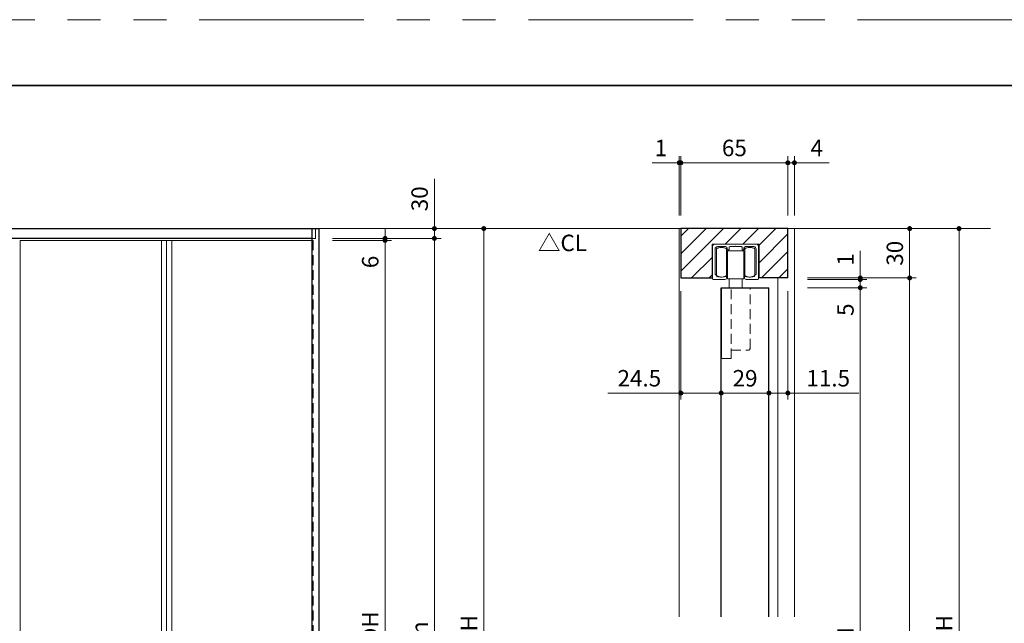
# Model space of a CAD drawing. Extents: x -60839 to -58226, y 2022 to 3236.
# Drawn here: x -60354 to -59756, y 2856 to 3223 of the extents above; entities that cross this region are included whole.
import ezdxf

# ---------------------------------------------------------------- set-up
doc = ezdxf.new("R2010")
doc.units = 0
doc.header["$LTSCALE"] = 80
doc.header["$MEASUREMENT"] = 0
doc.linetypes.add('HIDDEN', pattern=[0.375, 0.25, -0.125])
doc.linetypes.add('PHANTOM', pattern=[2.5, 1.25, -0.25, 0.25, -0.25, 0.25, -0.25])
doc.layers.get('0').update_dxf_attribs({"linetype": 'CONTINUOUS'})
doc.layers.get('DEFPOINTS').update_dxf_attribs({"linetype": 'CONTINUOUS'})
for name, color, linetype, lineweight in [('ハッチング', 6, 'CONTINUOUS', 9), ('図面枠', 7, 'CONTINUOUS', 35), ('寸法線', 3, 'CONTINUOUS', 13), ('点線(水)', 4, 'HIDDEN', 9), ('線(水)', 4, 'CONTINUOUS', 9), ('線(白)', 7, 'CONTINUOUS', 30), ('線(黄)', 2, 'CONTINUOUS', 15)]:
    doc.layers.add(name, color=color, linetype=linetype, lineweight=lineweight)
doc.layers.add('陰線', color=4, linetype='PHANTOM', lineweight=9, plot=False)
doc.styles.add('sanwa1', font='romans.shx', dxfattribs={"height": 10, "bigfont": 'extfont2.shx'})
doc.dimstyles.new('sanwa1', dxfattribs={"dimscale": 0.05, "dimtxt": 10, "dimasz": 45, "dimexe": 20, "dimexo": 150, "dimgap": 30, "dimtad": 1, "dimdsep": 46, "dimtxsty": 'sanwa1', "dimblk1": 'DOT', "dimblk2": 'DOT', "dimsah": 1, "dimcen": 0.15, "dimclrd": 256, "dimclre": 256, "dimclrt": 256, "dimadec": 0, "dimazin": 0, "dimtfac": 1, "dimtix": 1, "dimtmove": 0, "dimatfit": 0, "dimldrblk": 'DOT', "dimfxl": 1, "dimtolj": 1, "dimtzin": 0, "dimlwd": 13, "dimlwe": 13, "dimarcsym": 1})

# ---------------------------------------------------------------- blocks, each defined once
blk = doc.blocks.new('_DOT')
at = {"color": 0, "linetype": 'ByBlock'}
blk.add_line((-0.5, 0), (-1, 0), dxfattribs=at)
at = {"color": 0, "linetype": 'ByBlock', "const_width": 0.5}
blk.add_lwpolyline([(-0.25, 0, 1), (0.25, 0, 1)], format="xyb", close=True, dxfattribs=at)
blk = doc.blocks.new('*D2')
at = {"layer": 'DEFPOINTS', "color": 0, "ltscale": 3, "transparency": 16777216}
for p in [(-60172.38, 3089.85), (-60172.38, 2615.85), (-60102.38, 2615.85)]:
    blk.add_point(p, dxfattribs=at)
at = {"layer": '寸法線', "ltscale": 3, "transparency": 16777216}
for p, q in [((-60164.38, 3089.85), (-60098.38, 3089.85)), ((-60102.38, 3086.85), (-60102.38, 2618.85)), ((-60164.38, 2615.85), (-60098.38, 2615.85))]:
    blk.add_line(p, q, dxfattribs=at)
at = {"layer": '寸法線', "ltscale": 3, "transparency": 16777216, "xscale": 3, "yscale": 3, "zscale": 3}
for p, rotation in [((-60102.38, 3089.85), 90), ((-60102.38, 2615.85), 270)]:
    blk.add_blockref('_DOT', p, dxfattribs=dict(at, rotation=rotation))
at = {"layer": '寸法線', "ltscale": 3, "transparency": 16777216, "insert": (-60111.38, 2852.85), "char_height": 10, "attachment_point": 5, "rotation": 90, "style": 'sanwa1'}
blk.add_mtext('\\A1;h', dxfattribs=at)
blk = doc.blocks.new('*D4')
at = {"layer": 'DEFPOINTS', "color": 0, "ltscale": 3, "transparency": 16777216}
for p in [(-60172.38, 3095.85), (-60102.38, 3095.85), (-60172.38, 3089.85)]:
    blk.add_point(p, dxfattribs=at)
at = {"layer": '寸法線', "ltscale": 3, "transparency": 16777216}
for p, q in [((-60102.38, 3098.85), (-60102.38, 3126.04)), ((-60164.38, 3095.85), (-60098.38, 3095.85)), ((-60102.38, 3089.85), (-60102.38, 3095.85)), ((-60164.38, 3089.85), (-60098.38, 3089.85)), ((-60102.38, 3086.85), (-60102.38, 3083.85))]:
    blk.add_line(p, q, dxfattribs=at)
at = {"layer": '寸法線', "ltscale": 3, "transparency": 16777216, "xscale": 3, "yscale": 3, "zscale": 3}
for p, rotation in [((-60102.38, 3095.85), 270), ((-60102.38, 3089.85), 90)]:
    blk.add_blockref('_DOT', p, dxfattribs=dict(at, rotation=rotation))
at = {"layer": '寸法線', "ltscale": 3, "transparency": 16777216, "insert": (-60111.38, 3113.95), "char_height": 10, "attachment_point": 5, "rotation": 90, "style": 'sanwa1'}
blk.add_mtext('\\A1;30', dxfattribs=at)
blk = doc.blocks.new('*D32')
at = {"layer": 'DEFPOINTS', "color": 0, "ltscale": 3, "transparency": 16777216}
for p in [(-59883.64, 3095.85), (-59883.64, 2615.85), (-59783.64, 2615.85)]:
    blk.add_point(p, dxfattribs=at)
at = {"layer": '寸法線', "ltscale": 3, "transparency": 16777216}
for p, q in [((-59875.64, 3095.85), (-59779.64, 3095.85)), ((-59783.64, 3092.85), (-59783.64, 2618.85)), ((-59875.64, 2615.85), (-59779.64, 2615.85))]:
    blk.add_line(p, q, dxfattribs=at)
at = {"layer": '寸法線', "ltscale": 3, "transparency": 16777216, "xscale": 3, "yscale": 3, "zscale": 3}
for p, rotation in [((-59783.64, 3095.85), 90), ((-59783.64, 2615.85), 270)]:
    blk.add_blockref('_DOT', p, dxfattribs=dict(at, rotation=rotation))
at = {"layer": '寸法線', "ltscale": 3, "transparency": 16777216, "insert": (-59792.64, 2855.85), "char_height": 10, "attachment_point": 5, "rotation": 90, "style": 'sanwa1'}
blk.add_mtext('\\A1;H', dxfattribs=at)
blk = doc.blocks.new('*D33')
at = {"layer": 'DEFPOINTS', "color": 0, "ltscale": 3, "transparency": 16777216}
for p in [(-59887.64, 3095.85), (-59883.64, 3065.85), (-59813.64, 3065.85)]:
    blk.add_point(p, dxfattribs=at)
at = {"layer": '寸法線', "ltscale": 3, "transparency": 16777216}
for p, q in [((-59879.64, 3095.85), (-59809.64, 3095.85)), ((-59813.64, 3092.85), (-59813.64, 3068.85)), ((-59875.64, 3065.85), (-59809.64, 3065.85))]:
    blk.add_line(p, q, dxfattribs=at)
at = {"layer": '寸法線', "ltscale": 3, "transparency": 16777216, "xscale": 3, "yscale": 3, "zscale": 3}
for p, rotation in [((-59813.64, 3095.85), 90), ((-59813.64, 3065.85), 270)]:
    blk.add_blockref('_DOT', p, dxfattribs=dict(at, rotation=rotation))
at = {"layer": '寸法線', "ltscale": 3, "transparency": 16777216, "insert": (-59822.64, 3080.85), "char_height": 10, "attachment_point": 5, "rotation": 90, "style": 'sanwa1'}
blk.add_mtext('\\A1;30', dxfattribs=at)
blk = doc.blocks.new('*D34')
at = {"layer": 'DEFPOINTS', "color": 0, "ltscale": 3, "transparency": 16777216}
for p in [(-59883.64, 3065.85), (-59883.64, 2615.85), (-59813.64, 2615.85)]:
    blk.add_point(p, dxfattribs=at)
at = {"layer": '寸法線', "ltscale": 3, "transparency": 16777216}
for p, q in [((-59875.64, 3065.85), (-59809.64, 3065.85)), ((-59813.64, 3062.85), (-59813.64, 2618.85)), ((-59875.64, 2615.85), (-59809.64, 2615.85))]:
    blk.add_line(p, q, dxfattribs=at)
at = {"layer": '寸法線', "ltscale": 3, "transparency": 16777216, "xscale": 3, "yscale": 3, "zscale": 3}
for p, rotation in [((-59813.64, 3065.85), 90), ((-59813.64, 2615.85), 270)]:
    blk.add_blockref('_DOT', p, dxfattribs=dict(at, rotation=rotation))
at = {"layer": '寸法線', "ltscale": 3, "transparency": 16777216, "insert": (-59822.64, 2840.85), "char_height": 10, "attachment_point": 5, "rotation": 90, "style": 'sanwa1'}
blk.add_mtext('\\A1;h', dxfattribs=at)
blk = doc.blocks.new('*D35')
at = {"layer": 'DEFPOINTS', "color": 0, "ltscale": 3, "transparency": 16777216}
for p in [(-59883.64, 3059.85), (-59883.64, 2627.85), (-59843.64, 2627.85)]:
    blk.add_point(p, dxfattribs=at)
at = {"layer": '寸法線', "ltscale": 3, "transparency": 16777216}
for p, q in [((-59875.64, 3059.85), (-59839.64, 3059.85)), ((-59843.64, 3056.85), (-59843.64, 2630.85)), ((-59875.64, 2627.85), (-59839.64, 2627.85))]:
    blk.add_line(p, q, dxfattribs=at)
at = {"layer": '寸法線', "ltscale": 3, "transparency": 16777216, "xscale": 3, "yscale": 3, "zscale": 3}
for p, rotation in [((-59843.64, 3059.85), 90), ((-59843.64, 2627.85), 270)]:
    blk.add_blockref('_DOT', p, dxfattribs=dict(at, rotation=rotation))
at = {"layer": '寸法線', "ltscale": 3, "transparency": 16777216, "insert": (-59852.64, 2843.85), "char_height": 10, "attachment_point": 5, "rotation": 90, "style": 'sanwa1'}
blk.add_mtext('\\A1;{\\C3;DH}', dxfattribs=at)
blk = doc.blocks.new('*D36')
at = {"layer": 'DEFPOINTS', "color": 0, "ltscale": 3, "transparency": 16777216}
for p in [(-59887.64, 3135.85), (-59952.64, 3095.85), (-59887.64, 3095.85)]:
    blk.add_point(p, dxfattribs=at)
at = {"layer": '寸法線', "ltscale": 3, "transparency": 16777216}
for p, q in [((-59952.64, 3103.85), (-59952.64, 3139.85)), ((-59949.64, 3135.85), (-59890.64, 3135.85)), ((-59887.64, 3103.85), (-59887.64, 3139.85))]:
    blk.add_line(p, q, dxfattribs=at)
at = {"layer": '寸法線', "ltscale": 3, "transparency": 16777216, "xscale": 3, "yscale": 3, "zscale": 3, "rotation": 180}
blk.add_blockref('_DOT', (-59952.64, 3135.85), dxfattribs=at)
at = {"layer": '寸法線', "ltscale": 3, "transparency": 16777216, "xscale": 3, "yscale": 3, "zscale": 3}
blk.add_blockref('_DOT', (-59887.64, 3135.85), dxfattribs=at)
at = {"layer": '寸法線', "ltscale": 3, "transparency": 16777216, "insert": (-59920.14, 3144.85), "char_height": 10, "attachment_point": 5, "style": 'sanwa1'}
blk.add_mtext('\\A1;65', dxfattribs=at)
blk = doc.blocks.new('*D37')
at = {"layer": 'DEFPOINTS', "color": 0, "ltscale": 3, "transparency": 16777216}
for p in [(-59953.64, 3135.85), (-59953.64, 3095.85), (-59952.64, 3095.85)]:
    blk.add_point(p, dxfattribs=at)
at = {"layer": '寸法線', "ltscale": 3, "transparency": 16777216}
for p, q in [((-59956.64, 3135.85), (-59970.02, 3135.85)), ((-59953.64, 3103.85), (-59953.64, 3139.85)), ((-59952.64, 3135.85), (-59953.64, 3135.85)), ((-59952.64, 3103.85), (-59952.64, 3139.85)), ((-59949.64, 3135.85), (-59946.64, 3135.85))]:
    blk.add_line(p, q, dxfattribs=at)
at = {"layer": '寸法線', "ltscale": 3, "transparency": 16777216, "xscale": 3, "yscale": 3, "zscale": 3}
blk.add_blockref('_DOT', (-59953.64, 3135.85), dxfattribs=at)
at = {"layer": '寸法線', "ltscale": 3, "transparency": 16777216, "xscale": 3, "yscale": 3, "zscale": 3, "rotation": 180}
blk.add_blockref('_DOT', (-59952.64, 3135.85), dxfattribs=at)
at = {"layer": '寸法線', "ltscale": 3, "transparency": 16777216, "insert": (-59964.83, 3144.85), "char_height": 10, "attachment_point": 5, "style": 'sanwa1'}
blk.add_mtext('\\A1;1', dxfattribs=at)
blk = doc.blocks.new('*D38')
at = {"layer": 'DEFPOINTS', "color": 0, "ltscale": 3, "transparency": 16777216}
for p in [(-59883.64, 3135.85), (-59887.64, 3095.85), (-59883.64, 3095.85)]:
    blk.add_point(p, dxfattribs=at)
at = {"layer": '寸法線', "ltscale": 3, "transparency": 16777216}
for p, q in [((-59890.64, 3135.85), (-59893.64, 3135.85)), ((-59887.64, 3103.85), (-59887.64, 3139.85)), ((-59887.64, 3135.85), (-59883.64, 3135.85)), ((-59883.64, 3103.85), (-59883.64, 3139.85)), ((-59880.64, 3135.85), (-59862.49, 3135.85))]:
    blk.add_line(p, q, dxfattribs=at)
at = {"layer": '寸法線', "ltscale": 3, "transparency": 16777216, "xscale": 3, "yscale": 3, "zscale": 3}
blk.add_blockref('_DOT', (-59887.64, 3135.85), dxfattribs=at)
at = {"layer": '寸法線', "ltscale": 3, "transparency": 16777216, "xscale": 3, "yscale": 3, "zscale": 3, "rotation": 180}
blk.add_blockref('_DOT', (-59883.64, 3135.85), dxfattribs=at)
at = {"layer": '寸法線', "ltscale": 3, "transparency": 16777216, "insert": (-59870.06, 3144.85), "char_height": 10, "attachment_point": 5, "style": 'sanwa1'}
blk.add_mtext('\\A1;4', dxfattribs=at)
blk = doc.blocks.new('*D39')
at = {"layer": 'DEFPOINTS', "color": 0, "ltscale": 3, "transparency": 16777216}
for p in [(-59952.64, 3065.85), (-59928.14, 3059.85), (-59928.14, 2995.85)]:
    blk.add_point(p, dxfattribs=at)
at = {"layer": '寸法線', "ltscale": 3, "transparency": 16777216}
for p, q in [((-59952.64, 3057.85), (-59952.64, 2991.85)), ((-59928.14, 3051.85), (-59928.14, 2991.85)), ((-59955.64, 2995.85), (-59997.11, 2995.85)), ((-59928.14, 2995.85), (-59952.64, 2995.85)), ((-59925.14, 2995.85), (-59922.14, 2995.85))]:
    blk.add_line(p, q, dxfattribs=at)
at = {"layer": '寸法線', "ltscale": 3, "transparency": 16777216, "xscale": 3, "yscale": 3, "zscale": 3}
blk.add_blockref('_DOT', (-59952.64, 2995.85), dxfattribs=at)
at = {"layer": '寸法線', "ltscale": 3, "transparency": 16777216, "xscale": 3, "yscale": 3, "zscale": 3, "rotation": 180}
blk.add_blockref('_DOT', (-59928.14, 2995.85), dxfattribs=at)
at = {"layer": '寸法線', "ltscale": 3, "transparency": 16777216, "insert": (-59977.87, 3004.85), "char_height": 10, "attachment_point": 5, "style": 'sanwa1'}
blk.add_mtext('\\A1;24.5', dxfattribs=at)
blk = doc.blocks.new('*D40')
at = {"layer": 'DEFPOINTS', "color": 0, "ltscale": 3, "transparency": 16777216}
for p in [(-59928.14, 3059.85), (-59899.14, 3059.85), (-59899.14, 2995.85)]:
    blk.add_point(p, dxfattribs=at)
at = {"layer": '寸法線', "ltscale": 3, "transparency": 16777216}
for p, q in [((-59928.14, 3051.85), (-59928.14, 2991.85)), ((-59899.14, 3051.85), (-59899.14, 2991.85)), ((-59925.14, 2995.85), (-59902.14, 2995.85))]:
    blk.add_line(p, q, dxfattribs=at)
at = {"layer": '寸法線', "ltscale": 3, "transparency": 16777216, "xscale": 3, "yscale": 3, "zscale": 3, "rotation": 180}
blk.add_blockref('_DOT', (-59928.14, 2995.85), dxfattribs=at)
at = {"layer": '寸法線', "ltscale": 3, "transparency": 16777216, "xscale": 3, "yscale": 3, "zscale": 3}
blk.add_blockref('_DOT', (-59899.14, 2995.85), dxfattribs=at)
at = {"layer": '寸法線', "ltscale": 3, "transparency": 16777216, "insert": (-59913.64, 3004.85), "char_height": 10, "attachment_point": 5, "style": 'sanwa1'}
blk.add_mtext('\\A1;29', dxfattribs=at)
blk = doc.blocks.new('*D41')
at = {"layer": 'DEFPOINTS', "color": 0, "ltscale": 3, "transparency": 16777216}
for p in [(-59887.64, 3065.85), (-59899.14, 3059.85), (-59887.64, 2995.85)]:
    blk.add_point(p, dxfattribs=at)
at = {"layer": '寸法線', "ltscale": 3, "transparency": 16777216}
for p, q in [((-59887.64, 3057.85), (-59887.64, 2991.85)), ((-59899.14, 3051.85), (-59899.14, 2991.85)), ((-59902.14, 2995.85), (-59905.14, 2995.85)), ((-59899.14, 2995.85), (-59887.64, 2995.85)), ((-59884.64, 2995.85), (-59844.59, 2995.85))]:
    blk.add_line(p, q, dxfattribs=at)
at = {"layer": '寸法線', "ltscale": 3, "transparency": 16777216, "xscale": 3, "yscale": 3, "zscale": 3}
blk.add_blockref('_DOT', (-59899.14, 2995.85), dxfattribs=at)
at = {"layer": '寸法線', "ltscale": 3, "transparency": 16777216, "xscale": 3, "yscale": 3, "zscale": 3, "rotation": 180}
blk.add_blockref('_DOT', (-59887.64, 2995.85), dxfattribs=at)
at = {"layer": '寸法線', "ltscale": 3, "transparency": 16777216, "insert": (-59863.11, 3004.85), "char_height": 10, "attachment_point": 5, "style": 'sanwa1'}
blk.add_mtext('\\A1;11.5', dxfattribs=at)
blk = doc.blocks.new('*D44')
at = {"layer": 'DEFPOINTS', "color": 0, "ltscale": 3, "transparency": 16777216}
for p in [(-59883.64, 3065.85), (-59883.64, 3064.85), (-59843.64, 3064.85)]:
    blk.add_point(p, dxfattribs=at)
at = {"layer": '寸法線', "ltscale": 3, "transparency": 16777216}
for p, q in [((-59843.64, 3068.85), (-59843.64, 3082.23)), ((-59875.64, 3065.85), (-59839.64, 3065.85)), ((-59875.64, 3064.85), (-59839.64, 3064.85)), ((-59843.64, 3064.85), (-59843.64, 3065.85)), ((-59843.64, 3061.85), (-59843.64, 3058.85))]:
    blk.add_line(p, q, dxfattribs=at)
at = {"layer": '寸法線', "ltscale": 3, "transparency": 16777216, "xscale": 3, "yscale": 3, "zscale": 3}
for p, rotation in [((-59843.64, 3065.85), 270), ((-59843.64, 3064.85), 90)]:
    blk.add_blockref('_DOT', p, dxfattribs=dict(at, rotation=rotation))
at = {"layer": '寸法線', "ltscale": 3, "transparency": 16777216, "insert": (-59852.64, 3077.04), "char_height": 10, "attachment_point": 5, "rotation": 90, "style": 'sanwa1'}
blk.add_mtext('\\A1;1', dxfattribs=at)
blk = doc.blocks.new('*D45')
at = {"layer": 'DEFPOINTS', "color": 0, "ltscale": 3, "transparency": 16777216}
for p in [(-59883.64, 3064.85), (-59883.64, 3059.85), (-59843.64, 3059.85)]:
    blk.add_point(p, dxfattribs=at)
at = {"layer": '寸法線', "ltscale": 3, "transparency": 16777216}
for p, q in [((-59843.64, 3067.85), (-59843.64, 3070.85)), ((-59875.64, 3064.85), (-59839.64, 3064.85)), ((-59843.64, 3064.85), (-59843.64, 3059.85)), ((-59875.64, 3059.85), (-59839.64, 3059.85)), ((-59843.64, 3056.85), (-59843.64, 3039.18))]:
    blk.add_line(p, q, dxfattribs=at)
at = {"layer": '寸法線', "ltscale": 3, "transparency": 16777216, "xscale": 3, "yscale": 3, "zscale": 3}
for p, rotation in [((-59843.64, 3064.85), 270), ((-59843.64, 3059.85), 90)]:
    blk.add_blockref('_DOT', p, dxfattribs=dict(at, rotation=rotation))
at = {"layer": '寸法線', "ltscale": 3, "transparency": 16777216, "insert": (-59852.64, 3046.52), "char_height": 10, "attachment_point": 5, "rotation": 90, "style": 'sanwa1'}
blk.add_mtext('\\A1;5', dxfattribs=at)
blk = doc.blocks.new('*D46')
at = {"layer": 'DEFPOINTS', "color": 0, "ltscale": 3, "transparency": 16777216}
for p in [(-60145.98, 3095.85), (-60145.98, 2615.85), (-60072.38, 2615.85)]:
    blk.add_point(p, dxfattribs=at)
at = {"layer": '寸法線', "ltscale": 3, "transparency": 16777216}
for p, q in [((-60137.98, 3095.85), (-60068.38, 3095.85)), ((-60072.38, 3092.85), (-60072.38, 2618.85)), ((-60137.98, 2615.85), (-60068.38, 2615.85))]:
    blk.add_line(p, q, dxfattribs=at)
at = {"layer": '寸法線', "ltscale": 3, "transparency": 16777216, "xscale": 3, "yscale": 3, "zscale": 3}
for p, rotation in [((-60072.38, 3095.85), 90), ((-60072.38, 2615.85), 270)]:
    blk.add_blockref('_DOT', p, dxfattribs=dict(at, rotation=rotation))
at = {"layer": '寸法線', "ltscale": 3, "transparency": 16777216, "insert": (-60081.38, 2855.85), "char_height": 10, "attachment_point": 5, "rotation": 90, "style": 'sanwa1'}
blk.add_mtext('\\A1;H', dxfattribs=at)
blk = doc.blocks.new('*D48')
at = {"layer": 'DEFPOINTS', "color": 0, "ltscale": 3, "transparency": 16777216}
for p in [(-60172.38, 3088.65), (-60172.38, 2618.25), (-60132.38, 2618.25)]:
    blk.add_point(p, dxfattribs=at)
at = {"layer": '寸法線', "ltscale": 3, "transparency": 16777216}
for p, q in [((-60164.38, 3088.65), (-60128.38, 3088.65)), ((-60132.38, 3085.65), (-60132.38, 2621.25)), ((-60164.38, 2618.25), (-60128.38, 2618.25))]:
    blk.add_line(p, q, dxfattribs=at)
at = {"layer": '寸法線', "ltscale": 3, "transparency": 16777216, "xscale": 3, "yscale": 3, "zscale": 3}
for p, rotation in [((-60132.38, 3088.65), 90), ((-60132.38, 2618.25), 270)]:
    blk.add_blockref('_DOT', p, dxfattribs=dict(at, rotation=rotation))
at = {"layer": '寸法線', "ltscale": 3, "transparency": 16777216, "insert": (-60141.38, 2853.45), "char_height": 10, "attachment_point": 5, "rotation": 90, "style": 'sanwa1'}
blk.add_mtext('\\A1;DH', dxfattribs=at)
blk = doc.blocks.new('*D49')
at = {"layer": 'DEFPOINTS', "color": 0, "ltscale": 3, "transparency": 16777216}
for p in [(-60172.38, 3089.85), (-60172.38, 3088.65), (-60132.38, 3088.65)]:
    blk.add_point(p, dxfattribs=at)
at = {"layer": '寸法線', "ltscale": 3, "transparency": 16777216}
for p, q in [((-60132.38, 3092.85), (-60132.38, 3095.85)), ((-60164.38, 3089.85), (-60128.38, 3089.85)), ((-60164.38, 3088.65), (-60128.38, 3088.65)), ((-60132.38, 3089.85), (-60132.38, 3088.65)), ((-60132.38, 3085.65), (-60132.38, 3068.46))]:
    blk.add_line(p, q, dxfattribs=at)
at = {"layer": '寸法線', "ltscale": 3, "transparency": 16777216, "xscale": 3, "yscale": 3, "zscale": 3}
for p, rotation in [((-60132.38, 3089.85), 270), ((-60132.38, 3088.65), 90)]:
    blk.add_blockref('_DOT', p, dxfattribs=dict(at, rotation=rotation))
at = {"layer": '寸法線', "ltscale": 3, "transparency": 16777216, "insert": (-60141.38, 3075.56), "char_height": 10, "attachment_point": 5, "rotation": 90, "style": 'sanwa1'}
blk.add_mtext('\\A1;6', dxfattribs=at)

msp = doc.modelspace()

# ---------------------------------------------------------------- hatches: boundary and pattern name
at = {"layer": 'ハッチング', "ltscale": 3}
h = msp.add_hatch(dxfattribs=at)
h.set_pattern_fill('LINE', color=256, scale=60, angle=45, style=0)
h.set_pattern_definition([(45, (0, 30), (-5.3033009, 5.3033009), [])])
h.paths.add_polyline_path([(-59887.6358, 3095.8512), (-59952.6358, 3095.8512), (-59952.6358, 3065.8512), (-59933.6858, 3065.8512), (-59933.6858, 3086.3512), (-59905.0858, 3086.3512), (-59905.0858, 3065.8512), (-59887.6358, 3065.8512)])

# ---------------------------------------------------------------- linework, layer by layer
at = {"layer": '図面枠'}
msp.add_line((-59185.2415, 3182.8457), (-60785.2415, 3182.8457), dxfattribs=at)
at = {"layer": '寸法線', "ltscale": 3}
for p, q in [((-60354.1781, 2618.2512), (-60354.1781, 3088.6512)), ((-60268.2281, 3088.6512), (-60268.2281, 2618.2512)), ((-60265.0781, 3088.6512), (-60265.0781, 2618.2512)), ((-60261.9281, 3088.6512), (-60261.9281, 2618.2512)), ((-59905.0858, 3086.3512), (-59933.6858, 3086.3512)), ((-59933.6858, 3086.3512), (-59933.6858, 3065.8512)), ((-59905.0858, 3065.8512), (-59905.0858, 3086.3512))]:
    msp.add_line(p, q, dxfattribs=at)
msp.add_arc((-59907.1858, 3068.3296), 0.3, 319.989042, 0, dxfattribs=at)
at = {"layer": '点線(水)', "ltscale": 0.3}
for p, q in [((-60174.5781, 3089.8512), (-60174.5781, 3095.8512)), ((-60176.5781, 3089.8512), (-60174.5781, 3089.8512)), ((-60176.5781, 3088.6512), (-60175.9781, 3088.6512)), ((-60175.9781, 3088.6512), (-60175.9781, 2618.2512)), ((-59922.1358, 3016.8512), (-59922.1358, 3059.8512)), ((-59910.6358, 3022.8512), (-59910.6358, 3059.8512)), ((-59922.1358, 3021.8512), (-59911.6358, 3021.8512)), ((-59927.1358, 3016.8512), (-59922.1358, 3016.8512))]:
    msp.add_line(p, q, dxfattribs=at)
for centre, start, end in [((-59911.6358, 3022.8512), 270, 0), ((-59927.1358, 3017.8512), 180, 270)]:
    msp.add_arc(centre, 1, start, end, dxfattribs=at)
at = {"layer": '線(水)', "ltscale": 3}
for p, q in [((-59953.6358, 3095.8512), (-59953.6358, 2859.8512)), ((-59883.6358, 3095.8512), (-59883.6358, 2859.8512)), ((-60176.5781, 3088.6512), (-60354.1781, 3088.6512)), ((-59933.3858, 3084.8512), (-59933.3858, 3065.3512)), ((-59906.8858, 3086.3512), (-59931.8858, 3086.3512)), ((-59931.8858, 3068.3296), (-59931.8858, 3083.3512)), ((-59930.9402, 3083.6075), (-59930.9858, 3083.4512)), ((-59930.9858, 3083.4512), (-59930.9858, 3083.4512)), ((-59930.9858, 3083.4512), (-59930.9858, 3067.2512)), ((-59930.8048, 3083.759), (-59930.9402, 3083.6075)), ((-59930.5838, 3083.9012), (-59930.8048, 3083.759)), ((-59930.2839, 3084.0297), (-59930.5838, 3083.9012)), ((-59925.4858, 3084.8512), (-59930.3858, 3084.8512)), ((-59929.9141, 3084.1407), (-59930.2839, 3084.0297)), ((-59929.4858, 3084.2306), (-59929.9141, 3084.1407)), ((-59929.0118, 3084.297), (-59929.4858, 3084.2306)), ((-59928.5067, 3084.3376), (-59929.0118, 3084.297)), ((-59927.9858, 3084.3512), (-59928.5067, 3084.3376)), ((-59927.4648, 3084.3376), (-59927.9858, 3084.3512)), ((-59926.9597, 3084.297), (-59927.4648, 3084.3376)), ((-59926.4858, 3084.2306), (-59926.9597, 3084.297)), ((-59926.0574, 3084.1407), (-59926.4858, 3084.2306)), ((-59925.6876, 3084.0297), (-59926.0574, 3084.1407)), ((-59925.3877, 3083.9012), (-59925.6876, 3084.0297)), ((-59925.1667, 3083.759), (-59925.3877, 3083.9012)), ((-59925.0313, 3083.6075), (-59925.1667, 3083.759)), ((-59924.9858, 3083.4512), (-59925.0313, 3083.6075)), ((-59924.9858, 3083.4512), (-59924.9858, 3083.4512)), ((-59924.9858, 3083.4512), (-59924.9858, 3067.2512)), ((-59924.4858, 3083.8512), (-59924.4858, 3083.1512)), ((-59914.3858, 3082.3512), (-59924.3858, 3082.3512)), ((-59924.3858, 3082.3512), (-59924.3858, 3065.3512)), ((-59923.5858, 3082.8512), (-59924.1858, 3082.8512)), ((-59923.2858, 3083.1512), (-59923.2858, 3084.5512)), ((-59919.6858, 3084.8512), (-59922.9858, 3084.8512)), ((-59919.3858, 3085.1512), (-59919.6858, 3084.8512)), ((-59919.0858, 3084.8512), (-59919.3858, 3085.1512)), ((-59915.7858, 3084.8512), (-59919.0858, 3084.8512)), ((-59915.4858, 3084.5512), (-59915.4858, 3083.1512)), ((-59914.5858, 3082.8512), (-59915.1858, 3082.8512)), ((-59914.3858, 3082.3512), (-59914.3858, 3065.3512)), ((-59914.2858, 3083.1512), (-59914.2858, 3083.8512)), ((-59913.7402, 3083.6075), (-59913.7858, 3083.4512)), ((-59913.7858, 3083.4512), (-59913.7858, 3083.4512)), ((-59913.7858, 3083.4512), (-59913.7858, 3067.2512)), ((-59913.6048, 3083.759), (-59913.7402, 3083.6075)), ((-59913.3838, 3083.9012), (-59913.6048, 3083.759)), ((-59913.0839, 3084.0297), (-59913.3838, 3083.9012)), ((-59908.3858, 3084.8512), (-59913.2858, 3084.8512)), ((-59912.7141, 3084.1407), (-59913.0839, 3084.0297)), ((-59912.2858, 3084.2306), (-59912.7141, 3084.1407)), ((-59911.8118, 3084.297), (-59912.2858, 3084.2306)), ((-59911.3067, 3084.3376), (-59911.8118, 3084.297)), ((-59910.7858, 3084.3512), (-59911.3067, 3084.3376)), ((-59910.2648, 3084.3376), (-59910.7858, 3084.3512)), ((-59909.7597, 3084.297), (-59910.2648, 3084.3376)), ((-59909.2858, 3084.2306), (-59909.7597, 3084.297)), ((-59908.8574, 3084.1407), (-59909.2858, 3084.2306)), ((-59908.4876, 3084.0297), (-59908.8574, 3084.1407)), ((-59908.1877, 3083.9012), (-59908.4876, 3084.0297)), ((-59907.9667, 3083.759), (-59908.1877, 3083.9012)), ((-59907.8313, 3083.6075), (-59907.9667, 3083.759)), ((-59907.7858, 3083.4512), (-59907.8313, 3083.6075)), ((-59907.7858, 3083.4512), (-59907.7858, 3083.4512)), ((-59907.7858, 3083.4512), (-59907.7858, 3067.2512)), ((-59906.8858, 3083.3512), (-59906.8858, 3068.3296)), ((-59905.3858, 3065.3512), (-59905.3858, 3084.8512)), ((-59924.9858, 3080.3512), (-59924.3858, 3080.3512)), ((-59913.7858, 3080.3512), (-59914.3858, 3080.3512)), ((-59924.9858, 3070.3512), (-59924.3858, 3070.3512)), ((-59913.7858, 3070.3512), (-59914.3858, 3070.3512)), ((-59925.8858, 3064.8512), (-59932.8858, 3064.8512)), ((-59930.9858, 3067.2512), (-59930.9858, 3067.2512)), ((-59930.9858, 3067.2512), (-59930.9402, 3067.0949)), ((-59930.9402, 3067.0949), (-59930.8048, 3066.9434)), ((-59930.8048, 3066.9434), (-59930.5838, 3066.8012)), ((-59930.5838, 3066.8012), (-59930.2839, 3066.6727)), ((-59930.2839, 3066.6727), (-59929.9141, 3066.5618)), ((-59929.9141, 3066.5618), (-59929.4858, 3066.4718)), ((-59929.4858, 3066.4718), (-59929.0118, 3066.4055)), ((-59929.0118, 3066.4055), (-59928.5067, 3066.3649)), ((-59928.5067, 3066.3649), (-59927.9858, 3066.3512)), ((-59927.9858, 3066.3512), (-59927.4648, 3066.3649)), ((-59927.4648, 3066.3649), (-59926.9597, 3066.4055)), ((-59926.9597, 3066.4055), (-59926.4858, 3066.4718)), ((-59926.4858, 3066.4718), (-59926.0574, 3066.5618)), ((-59926.0574, 3066.5618), (-59925.6876, 3066.6727)), ((-59925.6876, 3066.6727), (-59925.3877, 3066.8012)), ((-59925.3877, 3066.8012), (-59925.1667, 3066.9434)), ((-59925.1667, 3066.9434), (-59925.0313, 3067.0949)), ((-59925.0313, 3067.0949), (-59924.9858, 3067.2512)), ((-59924.9858, 3067.2512), (-59924.9858, 3067.2512)), ((-59924.8858, 3066.8512), (-59924.8858, 3065.8512)), ((-59914.3858, 3065.3512), (-59924.3858, 3065.3512)), ((-59914.3858, 3065.3512), (-59924.3858, 3065.3512)), ((-59923.3858, 3065.3512), (-59923.3858, 3059.8512)), ((-59915.3858, 3065.3512), (-59915.3858, 3059.8512)), ((-59913.8858, 3065.8512), (-59913.8858, 3066.8512)), ((-59913.7858, 3067.2512), (-59913.7858, 3067.2512)), ((-59913.7858, 3067.2512), (-59913.7402, 3067.0949)), ((-59913.7402, 3067.0949), (-59913.6048, 3066.9434)), ((-59913.6048, 3066.9434), (-59913.3838, 3066.8012)), ((-59913.3838, 3066.8012), (-59913.0839, 3066.6727)), ((-59913.0839, 3066.6727), (-59912.7141, 3066.5618)), ((-59905.8858, 3064.8512), (-59912.8858, 3064.8512)), ((-59912.7141, 3066.5618), (-59912.2858, 3066.4718)), ((-59912.2858, 3066.4718), (-59911.8118, 3066.4055)), ((-59911.8118, 3066.4055), (-59911.3067, 3066.3649)), ((-59911.3067, 3066.3649), (-59910.7858, 3066.3512)), ((-59910.7858, 3066.3512), (-59910.2648, 3066.3649)), ((-59910.2648, 3066.3649), (-59909.7597, 3066.4055)), ((-59909.7597, 3066.4055), (-59909.2858, 3066.4718)), ((-59909.2858, 3066.4718), (-59908.8574, 3066.5618)), ((-59908.8574, 3066.5618), (-59908.4876, 3066.6727)), ((-59908.4876, 3066.6727), (-59908.1877, 3066.8012)), ((-59908.1877, 3066.8012), (-59907.9667, 3066.9434)), ((-59907.9667, 3066.9434), (-59907.8313, 3067.0949)), ((-59907.8313, 3067.0949), (-59907.7858, 3067.2512)), ((-59907.7858, 3067.2512), (-59907.7858, 3067.2512)), ((-59893.6358, 3065.8512), (-59893.6358, 2859.8512))]:
    msp.add_line(p, q, dxfattribs=at)
for centre, radius, start, end in [((-59931.8858, 3084.8512), 1.5, 90, 180), ((-59930.3858, 3083.3512), 1.5, 90, 180), ((-59925.4858, 3083.8512), 1, 0, 90), ((-59924.1858, 3083.1512), 0.3, 180, 270), ((-59923.5858, 3083.1512), 0.3, 270, 0), ((-59922.9858, 3084.5512), 0.3, 90, 180), ((-59915.7858, 3084.5512), 0.3, 0, 90), ((-59915.1858, 3083.1512), 0.3, 180, 270), ((-59914.5858, 3083.1512), 0.3, 270, 0), ((-59913.2858, 3083.8512), 1, 90, 180), ((-59908.3858, 3083.3512), 1.5, 0, 90), ((-59906.8858, 3084.8512), 1.5, 0, 90), ((-59932.8858, 3065.3512), 0.5, 180, 270), ((-59931.5858, 3068.3296), 0.3, 180, 220.010958), ((-59927.9858, 3071.3512), 5, 220.008043, 301.890597), ((-59925.8858, 3065.8512), 1, 270, 0), ((-59925.1858, 3066.8512), 0.3, 0, 121.894035), ((-59913.5858, 3066.8512), 0.3, 58.105965, 180), ((-59912.8858, 3065.8512), 1, 180, 270), ((-59910.7858, 3071.3512), 5, 238.109403, 319.991957), ((-59905.8858, 3065.3512), 0.5, 270, 0)]:
    msp.add_arc(centre, radius, start, end, dxfattribs=at)
at = {"layer": '線(白)', "ltscale": 3}
for p, q in [((-60714.9781, 3095.8512), (-60172.3781, 3095.8512)), ((-60176.5781, 2615.8512), (-60176.5781, 3095.8512)), ((-60172.3781, 2615.8512), (-60172.3781, 3095.8512)), ((-59887.6358, 3095.8512), (-59952.6358, 3095.8512)), ((-59952.6358, 3095.8512), (-59952.6358, 3065.8512)), ((-59887.6358, 3065.8512), (-59887.6358, 3095.8512)), ((-60176.5781, 3089.8512), (-60710.7781, 3089.8512)), ((-59952.6358, 3065.8512), (-59933.6858, 3065.8512)), ((-59887.6358, 3065.8512), (-59905.0858, 3065.8512)), ((-59928.1358, 3059.8512), (-59899.1358, 3059.8512)), ((-59928.1358, 3059.8512), (-59910.6358, 3059.8512)), ((-59928.1358, 3059.8512), (-59928.1358, 3017.8512)), ((-59928.1358, 2859.8512), (-59928.1358, 3059.8512)), ((-59899.1358, 2859.8512), (-59899.1358, 3059.8512))]:
    msp.add_line(p, q, dxfattribs=at)
at = {"layer": '線(黄)', "ltscale": 3}
msp.add_line((-60730.1222, 3095.8512), (-59764.5972, 3095.8512), dxfattribs=at)
at = {"layer": '陰線'}
msp.add_line((-59145.2415, 3222.8457), (-60825.2415, 3222.8457), dxfattribs=at)

# ---------------------------------------------------------------- texts
at = {"layer": '線(黄)', "ltscale": 3, "style": 'sanwa1'}
msp.add_text('△CL', height=10, dxfattribs=at).set_placement((-60039.4541, 3082.1269))

# ---------------------------------------------------------------- dimensions: what is measured, and where the dimension line sits
at = {"layer": '寸法線', "ltscale": 3}
for base, p1, p2, override, picture, middle in [((-59953.6358, 3135.8512), (-59952.6358, 3095.8512), (-59953.6358, 3095.8512), {"dimscale": 1, "dimtxt": 8, "dimasz": 3, "dimexe": 4, "dimexo": 8, "dimgap": 4, "dimlfac": 1, "dimtix": 0, "dimlwd": -1, "dimlwe": -1}, '*D37', (-59964.8262, 3144.8512)), ((-59887.6358, 3135.8512), (-59952.6358, 3095.8512), (-59887.6358, 3095.8512), {"dimscale": 1, "dimtxt": 8, "dimasz": 3, "dimexe": 4, "dimexo": 8, "dimgap": 4, "dimlfac": 1, "dimlwd": -1, "dimlwe": -1}, '*D36', (-59920.1358, 3144.8512)), ((-59883.6358, 3135.8512), (-59887.6358, 3095.8512), (-59883.6358, 3095.8512), {"dimscale": 1, "dimtxt": 8, "dimasz": 3, "dimexe": 4, "dimexo": 8, "dimgap": 4, "dimlfac": 1, "dimtix": 0, "dimlwd": -1, "dimlwe": -1}, '*D38', (-59870.0643, 3144.8512)), ((-59928.1358, 2995.8512), (-59952.6358, 3065.8512), (-59928.1358, 3059.8512), {"dimscale": 1, "dimtxt": 8, "dimasz": 3, "dimexe": 4, "dimexo": 8, "dimgap": 4, "dimjust": 1, "dimlfac": 1, "dimtix": 0, "dimlwd": -1, "dimlwe": -1}, '*D39', (-59977.8739, 3004.8512)), ((-59887.6358, 2995.8512), (-59899.1358, 3059.8512), (-59887.6358, 3065.8512), {"dimscale": 1, "dimtxt": 8, "dimasz": 3, "dimexe": 4, "dimexo": 8, "dimgap": 4, "dimlfac": 1, "dimtix": 0, "dimlwd": -1, "dimlwe": -1}, '*D41', (-59863.112, 3004.8512)), ((-59899.1358, 2995.8512), (-59928.1358, 3059.8512), (-59899.1358, 3059.8512), {"dimscale": 1, "dimtxt": 8, "dimasz": 3, "dimexe": 4, "dimexo": 8, "dimgap": 4, "dimlfac": 1, "dimtmove": 1, "dimlwd": -1, "dimlwe": -1}, '*D40', (-59913.6358, 3004.8512))]:
    dim = msp.add_linear_dim(base=base, p1=p1, p2=p2, dimstyle='sanwa1', override=override, dxfattribs=at)
    dim.commit()
    dim.dimension.update_dxf_attribs({"geometry": picture, "text_midpoint": middle})
for base, p1, p2, override, picture, middle in [((-60102.3781, 3095.8512), (-60172.3781, 3089.8512), (-60172.3781, 3095.8512), {"dimscale": 1, "dimtxt": 8, "dimasz": 3, "dimexe": 4, "dimexo": 8, "dimgap": 4, "dimlfac": 5, "dimtix": 0, "dimlwd": -1, "dimlwe": -1}, '*D4', (-60111.3781, 3113.9465)), ((-60132.3781, 3088.6512), (-60172.3781, 3089.8512), (-60172.3781, 3088.6512), {"dimscale": 1, "dimtxt": 8, "dimasz": 3, "dimexe": 4, "dimexo": 8, "dimgap": 4, "dimjust": 0, "dimlfac": 5, "dimtix": 0, "dimlwd": -1, "dimlwe": -1}, '*D49', (-60141.3781, 3075.556)), ((-59813.6358, 3065.8512), (-59887.6358, 3095.8512), (-59883.6358, 3065.8512), {"dimscale": 1, "dimtxt": 8, "dimasz": 3, "dimexe": 4, "dimexo": 8, "dimgap": 4, "dimlfac": 1, "dimlwd": -1, "dimlwe": -1}, '*D33', (-59822.6358, 3080.8512)), ((-59843.6358, 3064.8512), (-59883.6358, 3065.8512), (-59883.6358, 3064.8512), {"dimscale": 1, "dimtxt": 8, "dimasz": 3, "dimexe": 4, "dimexo": 8, "dimgap": 4, "dimjust": 1, "dimlfac": 1, "dimtix": 0, "dimlwd": -1, "dimlwe": -1}, '*D44', (-59852.6358, 3077.0417)), ((-59843.6358, 3059.8512), (-59883.6358, 3064.8512), (-59883.6358, 3059.8512), {"dimscale": 1, "dimtxt": 8, "dimasz": 3, "dimexe": 4, "dimexo": 8, "dimgap": 4, "dimlfac": 1, "dimtix": 0, "dimlwd": -1, "dimlwe": -1}, '*D45', (-59852.6358, 3046.5179))]:
    dim = msp.add_linear_dim(base=base, p1=p1, p2=p2, angle=90, dimstyle='sanwa1', override=override, dxfattribs=at)
    dim.commit()
    dim.dimension.update_dxf_attribs({"geometry": picture, "text_midpoint": middle})
for base, p1, p2, text, override, picture, middle in [((-60072.3781, 2615.8512), (-60145.9781, 3095.8512), (-60145.9781, 2615.8512), 'H', {"dimscale": 1, "dimtxt": 8, "dimasz": 3, "dimexe": 4, "dimexo": 8, "dimgap": 4, "dimlfac": 1, "dimlwd": -1, "dimlwe": -1}, '*D46', (-60081.3781, 2855.8512)), ((-59783.6358, 2615.8512), (-59883.6358, 3095.8512), (-59883.6358, 2615.8512), 'H', {"dimscale": 1, "dimtxt": 8, "dimasz": 3, "dimexe": 4, "dimexo": 8, "dimgap": 4, "dimlfac": 1, "dimlwd": -1, "dimlwe": -1}, '*D32', (-59792.6358, 2855.8512)), ((-60102.3781, 2615.8512), (-60172.3781, 3089.8512), (-60172.3781, 2615.8512), 'h', {"dimscale": 1, "dimtxt": 8, "dimasz": 3, "dimexe": 4, "dimexo": 8, "dimgap": 4, "dimlfac": 1, "dimlwd": -1, "dimlwe": -1}, '*D2', (-60111.3781, 2852.8512)), ((-60132.3781, 2618.2512), (-60172.3781, 3088.6512), (-60172.3781, 2618.2512), 'DH', {"dimscale": 1, "dimtxt": 8, "dimasz": 3, "dimexe": 4, "dimexo": 8, "dimgap": 4, "dimlwd": -1, "dimlwe": -1}, '*D48', (-60141.3781, 2853.4512)), ((-59813.6358, 2615.8512), (-59883.6358, 3065.8512), (-59883.6358, 2615.8512), 'h', {"dimscale": 1, "dimtxt": 8, "dimasz": 3, "dimexe": 4, "dimexo": 8, "dimgap": 4, "dimlfac": 1, "dimlwd": -1, "dimlwe": -1}, '*D34', (-59822.6358, 2840.8512)), ((-59843.6358, 2627.851), (-59883.6358, 3059.8512), (-59883.6358, 2627.851), '{\\C3;DH}', {"dimscale": 1, "dimtxt": 8, "dimasz": 3, "dimexe": 4, "dimexo": 8, "dimgap": 4, "dimlfac": 1, "dimtmove": 1, "dimlwd": -1, "dimlwe": -1}, '*D35', (-59852.6358, 2843.8511))]:
    dim = msp.add_linear_dim(base=base, p1=p1, p2=p2, angle=90, text=text, dimstyle='sanwa1', override=override, dxfattribs=at)
    dim.commit()
    dim.dimension.update_dxf_attribs({"geometry": picture, "text_midpoint": middle})

doc.saveas('drawing.dxf')
